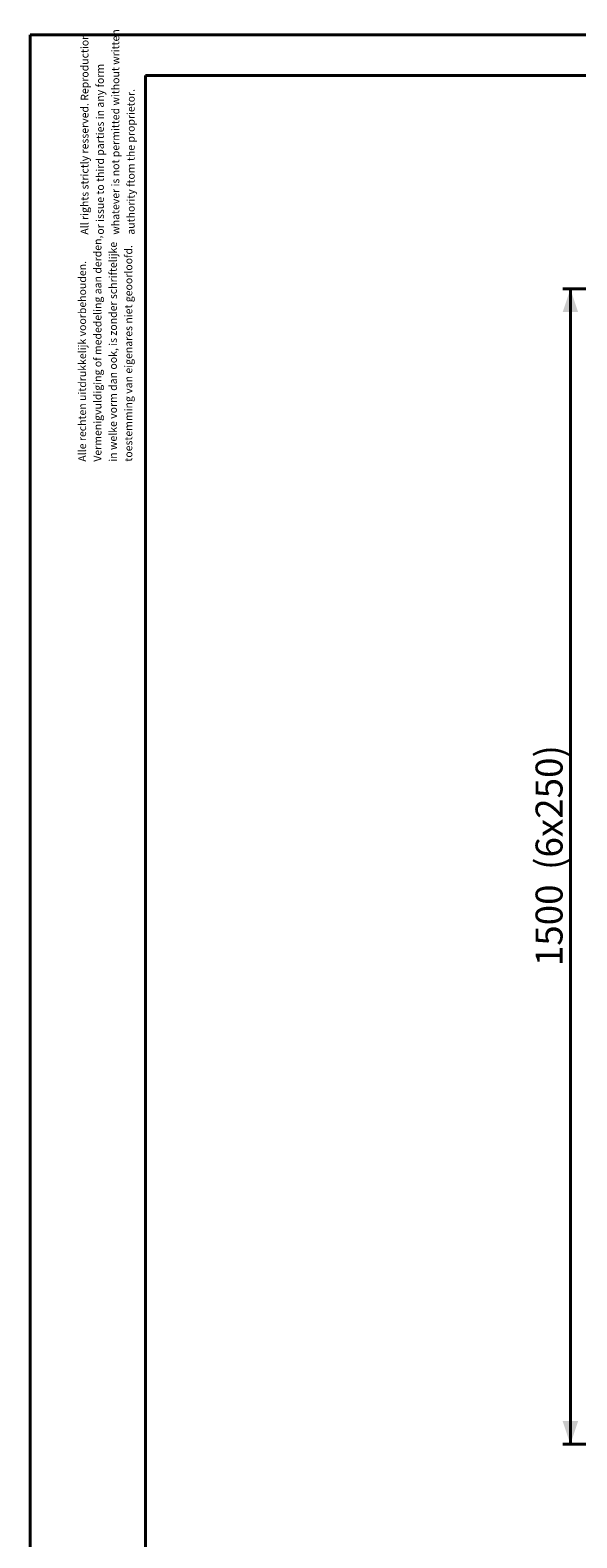
# Model space of a CAD drawing. Units: millimetres. Extents: x 0 to 42, y 0 to 29.8.
# Drawn here: x 0 to 7.1, y 10.2 to 29.8 of the extents above; entities that cross this region are included whole.
import ezdxf

# ---------------------------------------------------------------- set-up
doc = ezdxf.new("R2010")
doc.units = ezdxf.units.MM
doc.layers.add('LE_NORM', color=179, linetype='Continuous', lineweight=40)
doc.styles.add('SLDTEXTSTYLE0', font='TXT', dxfattribs={"width": 0.605})
doc.dimstyles.new('SLDDIMSTYLE1', dxfattribs={"dimtxt": 0.35, "dimasz": 0.3, "dimexe": 0, "dimexo": 0.0625, "dimgap": 0.0875, "dimtad": 1, "dimlfac": 100, "dimrnd": 1e-09, "dimzin": 12, "dimdsep": 46, "dimtxsty": 'SLDTEXTSTYLE0', "dimsah": 1, "dimcen": 0.09, "dimadec": 0, "dimazin": 3, "dimtfac": 1, "dimtofl": 0, "dimtmove": 0, "dimatfit": 3, "dimfxl": 0, "dimfrac": 2, "dimtolj": 1, "dimtzin": 12, "dimarcsym": 0})

# ---------------------------------------------------------------- blocks, each defined once
blk = doc.blocks.new('SW_NOTE_0')
at = {"color": 0, "linetype": 'Continuous', "lineweight": 0, "char_height": 0.1, "attachment_point": 1, "rotation": 90, "style": 'SLDTEXTSTYLE0'}
for s, insert in [('Vermenigvuldiging of mededeling aan derden,', (0.071, 0)), ('in welke vorm dan ook, is zonder schriftelijke', (0.271, 0)), ('toestemming van eigenares niet geoorloofd.', (0.471, 0)), ('Alle rechten uitdrukkelijk voorbehouden.', (-0.129, 0))]:
    blk.add_mtext(s, dxfattribs=dict(at, insert=insert))
blk = doc.blocks.new('SW_NOTE_1')
at = {"color": 0, "linetype": 'Continuous', "lineweight": 0, "char_height": 0.1, "attachment_point": 1, "rotation": 90, "style": 'SLDTEXTSTYLE0'}
for s, insert in [('All rights strictly resserved. Reproduction', (-0.129, 0)), ('whatever is not permitted without written', (0.271, 0)), ('or issue to third parties in any form', (0.071, 0)), ('authority ftom the proprietor.', (0.471, 0))]:
    blk.add_mtext(s, dxfattribs=dict(at, insert=insert))
blk = doc.blocks.new('_D_11')
at = {"layer": 'LE_NORM'}
for p, q in [((9.106, 26.401), (6.919, 26.401)), ((7.018, 26.401), (7.018, 11.401)), ((9.106, 11.401), (6.919, 11.401))]:
    blk.add_line(p, q, dxfattribs=at)
for points in [[(7.018, 26.401), (6.918, 26.101), (7.118, 26.101)], [(7.018, 11.401), (7.118, 11.701), (6.918, 11.701)]]:
    blk.add_solid(points, dxfattribs=at)
at = {"layer": 'LE_NORM', "char_height": 0.35, "attachment_point": 1, "rotation": 90, "style": 'SLDTEXTSTYLE0'}
for s, insert in [('(6x250)', (6.566, 18.857, -1.249)), ('1500', (6.566, 17.608, -1.249))]:
    blk.add_mtext(s, dxfattribs=dict(at, insert=insert))

msp = doc.modelspace()

# ---------------------------------------------------------------- linework, layer by layer
at = {"color": 7, "linetype": 'Continuous', "lineweight": 40}
for p, q in [((0.00001, 0.00001), (0.00001, 29.70001)), ((0.00001, 29.70001), (42.00001, 29.70001)), ((1.50001, 29.17001), (41.30001, 29.17001)), ((1.50001, 0.51001), (1.50001, 29.17001))]:
    msp.add_line(p, q, dxfattribs=at)

# ---------------------------------------------------------------- block references
at = {"color": 7, "linetype": 'Continuous', "lineweight": 0}
for name, p in [('SW_NOTE_1', (0.78677, 27.10453)), ('SW_NOTE_0', (0.75547, 24.15751))]:
    msp.add_blockref(name, p, dxfattribs=at)

# ---------------------------------------------------------------- dimensions: what is measured, and where the dimension line sits
at = {"layer": 'LE_NORM'}
dim = msp.add_linear_dim(base=(7.01759, 11.40104), p1=(9.20458, 26.40104), p2=(9.20458, 11.40104), angle=90, text='<> (6x250)', dimstyle='SLDDIMSTYLE1', dxfattribs=at)
dim.commit()
dim.dimension.update_dxf_attribs({"geometry": '_D_11', "text_midpoint": (7.01759, 18.90104), "dimtype": 160})

doc.saveas('drawing.dxf')
